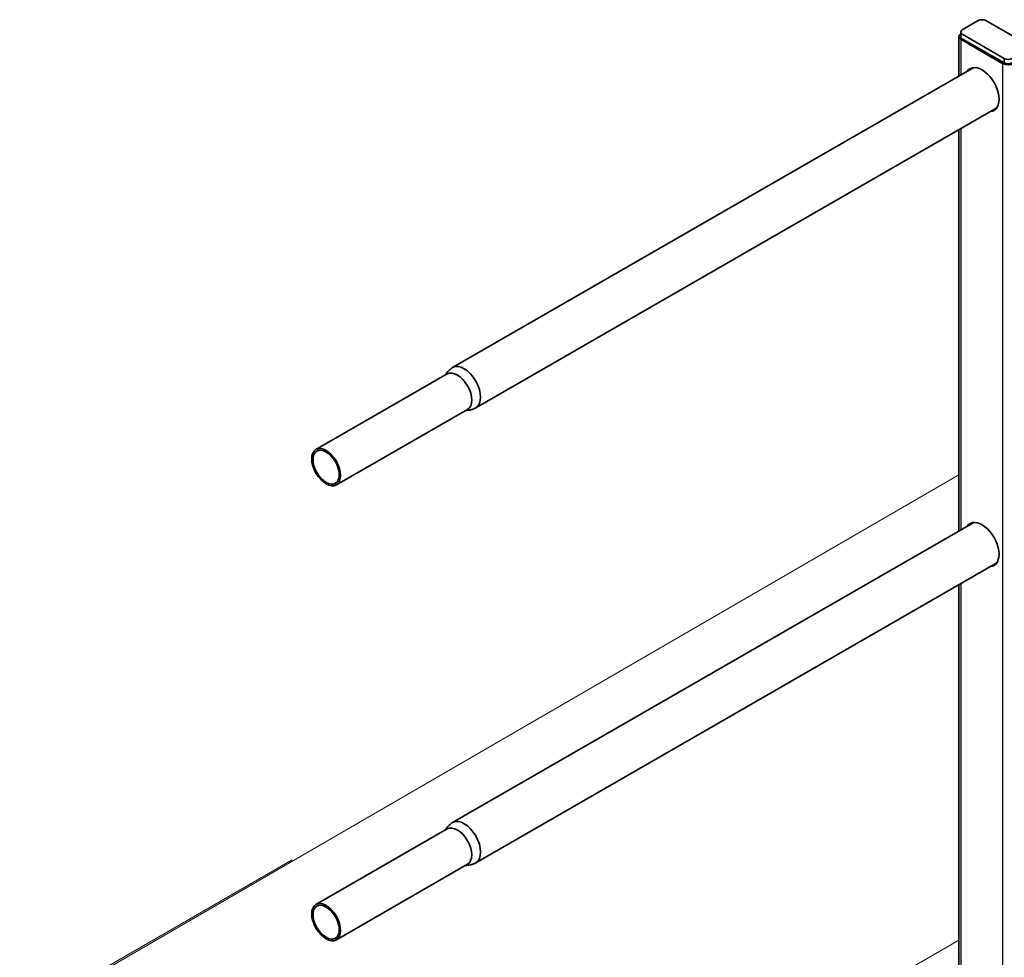
# Model space of a CAD drawing. Units: millimetres. Extents: x 21401 to 27341, y 37636 to 41836.
# Drawn here: x 22644 to 23122, y 38541 to 38996 of the extents above; entities that cross this region are included whole.
import ezdxf

# ---------------------------------------------------------------- set-up
doc = ezdxf.new("R2010")
doc.units = ezdxf.units.MM
doc.layers.add('Visible', color=7, linetype='Continuous', lineweight=35, true_color=0x22346e)
doc.layers.add('Visible Narrow', color=7, linetype='Continuous', lineweight=25, true_color=0x22346e)
doc.layers.add('ВИД', color=253, linetype='Continuous', lineweight=15)

msp = doc.modelspace()

# ---------------------------------------------------------------- linework, layer by layer
at = {"layer": 'Visible', "color": 159, "true_color": 0x22346e, "extrusion": (-0.707107, -0.407196, 0.578093)}
for p, q in [((23101.49, 38991.51, -289.04), (23109.12, 38995.91, -295.28)), ((23112.94, 38995.91, -295.28), (23133.31, 38984.18, -278.63)), ((23099.8, 38969, -302.56), (23099.8, 38988.14, -288.93)), ((23100.7, 38988.19, -289), (23100.7, 38990.41, -292.15)), ((23100.85, 38986.74, -286.94), (23121.22, 38975.02, -270.29)), ((23121.85, 38977.58, -269.27), (23101.49, 38989.31, -285.91)), ((23121.85, 38975.38, -270.81), (23101.49, 38987.11, -287.46)), ((23121.85, 38975.38, -270.81), (23121.85, 38977.58, -269.27)), ((23107.03, 38973.16, -292.89), (22854.21, 38827.57, -86.2)), ((23118.26, 38953.66, -292.89), (22865.44, 38808.08, -86.2)), ((23099.8, 38748.26, -458.04), (23099.8, 38943.03, -320.85)), ((22851.53, 38824.47, -83.46), (22787.89, 38787.83, -31.43)), ((22861.42, 38807.32, -83.46), (22797.78, 38770.67, -31.43)), ((23107.03, 38752.42, -448.37), (22854.21, 38606.84, -241.68)), ((23118.26, 38732.93, -448.37), (22865.44, 38587.34, -241.68)), ((23099.8, 38354.57, -735.35), (23099.8, 38722.29, -476.33)), ((22851.53, 38603.74, -238.94), (22787.89, 38567.09, -186.92)), ((22861.42, 38586.58, -238.94), (22797.78, 38549.93, -186.92))]:
    msp.add_line(p, q, dxfattribs=at)
for centre in [(-22231.09, 22580.1, -31925.88), (-22039.81, 22389.55, -31925.88)]:
    msp.add_circle(centre, 9.9, dxfattribs=at)
at = {"layer": 'Visible', "color": 159, "true_color": 0x22346e, "extrusion": (0.707107, 0.407196, -0.578093)}
for centre in [(22231.09, 22580.1, 31925.88), (22039.81, 22389.55, 31925.88)]:
    msp.add_circle(centre, 9, dxfattribs=at)
at = {"layer": 'Visible', "color": 159, "true_color": 0x22346e, "extrusion": (8e-16, -0.817547, -0.575862)}
for centre, start, end in [((23111.03, -22695.74, -31710.95), 225, 315), ((23103.4, -22688.11, -31710.95), 135, 225), ((23123.76, -22667.74, -31710.95), 45, 135)]:
    msp.add_arc(centre, 2.7, start, end, dxfattribs=at)
at = {"layer": 'Visible', "color": 159, "true_color": 0x22346e, "extrusion": (-3e-16, 0.817547, 0.575862)}
for centre, start, end in [((-23103.4, -22688.11, 31708.26), 318.5907, 45), ((-23123.76, -22667.74, 31708.26), 45, 135)]:
    msp.add_arc(centre, 3.6, start, end, dxfattribs=at)
at = {"layer": 'Visible', "color": 159, "true_color": 0x22346e, "extrusion": (3e-16, -0.817547, -0.575862)}
for centre, start, end in [((23103.4, -22688.11, -31708.26), 135, 180.5509), ((23123.76, -22667.74, -31708.26), 45, 135)]:
    msp.add_arc(centre, 2.7, start, end, dxfattribs=at)
at = {"layer": 'Visible', "color": 159, "true_color": 0x22346e, "extrusion": (0.707107, 0.407196, -0.578093)}
for centre, radius, start, end in [((22231.09, 22580.1, 32375.88), 11.7, 344.0576, 195.9424), ((22231.09, 22580.1, 32015.88), 9.9, 0, 180), ((22039.81, 22389.55, 32375.88), 11.7, 344.0576, 195.9424), ((22039.81, 22389.55, 32015.88), 9.9, 0, 180)]:
    msp.add_arc(centre, radius, start, end, dxfattribs=at)
at = {"layer": 'Visible', "color": 159, "true_color": 0x22346e, "extrusion": (-0.707107, -0.407196, 0.578093)}
for centre, radius, start, end in [((-22231.09, 22580.1, -32377.68), 11.7, 186.2332, 195.9424), ((-22231.09, 22580.1, -32377.68), 11.7, 344.0576, 353.7668), ((-22231.09, 22580.1, -32020.62), 11.25, 360, 180), ((-22039.81, 22389.55, -32377.68), 11.7, 186.2332, 195.9424), ((-22039.81, 22389.55, -32377.68), 11.7, 344.0576, 353.7668), ((-22039.81, 22389.55, -32020.62), 11.25, 360, 180)]:
    msp.add_arc(centre, radius, start, end, dxfattribs=at)
at = {"layer": 'Visible', "color": 159, "true_color": 0x22346e}
for points, knots in [([(22850.59, 38823.93, -86.79), (22850.71, 38824.15, -86.76), (22850.85, 38824.37, -86.73), (22851.26, 38824.97, -86.64), (22851.55, 38825.34, -86.59), (22852.2, 38826.05, -86.48), (22852.56, 38826.4, -86.42), (22853.35, 38827.03, -86.31), (22853.77, 38827.32, -86.26), (22854.21, 38827.57, -86.2)], [3.6028441, 3.6028441, 3.6028441, 3.6028441, 3.6561852, 3.6561852, 3.7470983, 3.7470983, 3.8380114, 3.8380114, 3.9289245, 3.9289245, 3.9289245, 3.9289245]), ([(22865.44, 38808.08, -86.2), (22865, 38807.82, -86.26), (22864.54, 38807.6, -86.31), (22863.59, 38807.24, -86.42), (22863.12, 38807.1, -86.48), (22862.17, 38806.89, -86.59), (22861.7, 38806.83, -86.64), (22860.98, 38806.78, -86.73), (22860.72, 38806.77, -86.76), (22860.47, 38806.77, -86.79)], [0.7873319, 0.7873319, 0.7873319, 0.7873319, 0.878245, 0.878245, 0.9691581, 0.9691581, 1.0600712, 1.0600712, 1.1134123, 1.1134123, 1.1134123, 1.1134123]), ([(22850.59, 38603.19, -242.27), (22850.71, 38603.41, -242.24), (22850.85, 38603.63, -242.21), (22851.26, 38604.23, -242.13), (22851.55, 38604.6, -242.07), (22852.2, 38605.32, -241.96), (22852.56, 38605.66, -241.91), (22853.35, 38606.29, -241.8), (22853.77, 38606.58, -241.74), (22854.21, 38606.84, -241.68)], [3.6028441, 3.6028441, 3.6028441, 3.6028441, 3.6561852, 3.6561852, 3.7470983, 3.7470983, 3.8380114, 3.8380114, 3.9289245, 3.9289245, 3.9289245, 3.9289245]), ([(22865.44, 38587.34, -241.68), (22865, 38587.08, -241.74), (22864.54, 38586.86, -241.8), (22863.59, 38586.5, -241.91), (22863.12, 38586.36, -241.96), (22862.17, 38586.16, -242.07), (22861.7, 38586.09, -242.13), (22860.98, 38586.04, -242.21), (22860.72, 38586.03, -242.24), (22860.47, 38586.03, -242.27)], [0.7873319, 0.7873319, 0.7873319, 0.7873319, 0.878245, 0.878245, 0.9691581, 0.9691581, 1.0600712, 1.0600712, 1.1134123, 1.1134123, 1.1134123, 1.1134123])]:
    msp.add_open_spline(points, degree=3, knots=knots, dxfattribs=at)
at = {"layer": 'Visible Narrow', "extrusion": (-0.707107, -0.407196, 0.578093)}
for p, q in [((23100.85, 38969.6, -299.02), (23100.85, 38986.74, -286.94)), ((23121.22, 38315.75, -734.67), (23121.22, 38975.02, -270.29)), ((23100.85, 38748.87, -454.5), (23100.85, 38943.64, -317.3)), ((23100.85, 38351.02, -734.73), (23100.85, 38722.9, -472.79))]:
    msp.add_line(p, q, dxfattribs=at)
at = {"layer": 'ВИД'}
for p, q in [((22645.01, 38512.05, 197.94), (23099.8, 38775.48, 109.3)), ((22840.34, 38399.57, 161.43), (23099.8, 38549.86, 110.86))]:
    msp.add_line(p, q, dxfattribs=at)
at = {"layer": 'ВИД', "extrusion": (-0.707107, -0.407196, 0.578093)}
msp.add_line((22644.15, 38512.55, 197.21), (22776.36, 38588.69, 89.11), dxfattribs=at)

doc.saveas('drawing.dxf')
